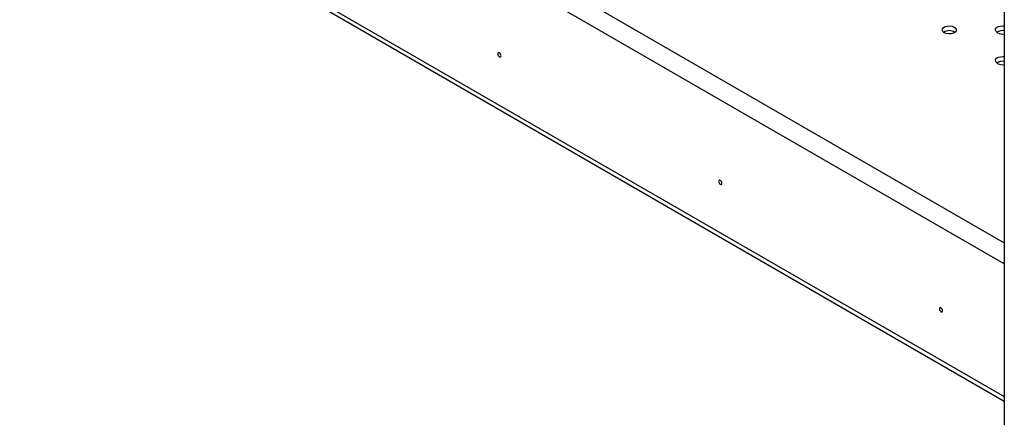
# Model space of a CAD drawing. Units: millimetres. Extents: x 0 to 42, y 0 to 29.8.
# Drawn here: x 30.3 to 31.2, y 24.7 to 25.1 of the extents above; entities that cross this region are included whole.
import ezdxf

# ---------------------------------------------------------------- set-up
doc = ezdxf.new("R2010")
doc.units = ezdxf.units.MM

msp = doc.modelspace()

# ---------------------------------------------------------------- linework, layer by layer
at = {"color": 7, "linetype": 'Continuous', "lineweight": 25}
for p, q in [((31.16001, 26.2779), (31.16001, 22.33971)), ((29.90408, 25.48397), (31.16001, 24.75894))]:
    msp.add_line(p, q, dxfattribs=at)
at = {"color": 8, "linetype": 'Continuous', "lineweight": 25}
for p, q in [((29.90958, 25.61558), (31.16001, 24.89373)), ((31.16001, 24.87576), (29.9018, 25.60211)), ((29.9018, 25.48901), (31.16001, 24.76266))]:
    msp.add_line(p, q, dxfattribs=at)
at = {"color": 7, "linetype": 'Continuous', "lineweight": 25, "flags": 128}
for points in [[(31.1089, 25.07263), (31.10771, 25.07362), (31.10717, 25.07478), (31.10735, 25.07598), (31.10823, 25.07707), (31.1097, 25.07792), (31.11159, 25.07843), (31.11367, 25.07853), (31.11568, 25.07822), (31.11739, 25.07753), (31.11858, 25.07655), (31.11912, 25.07538), (31.11894, 25.07418), (31.11806, 25.07309), (31.11659, 25.07224), (31.1147, 25.07174), (31.11262, 25.07163), (31.11061, 25.07194), (31.1089, 25.07263)], [(31.15416, 25.07263), (31.15296, 25.07362), (31.15242, 25.07478), (31.1526, 25.07598), (31.15348, 25.07707), (31.15496, 25.07792), (31.15685, 25.07843), (31.15892, 25.07853), (31.16001, 25.07842)], [(30.73131, 25.05303), (30.7312, 25.05371), (30.73089, 25.05442), (30.73043, 25.05504), (30.72989, 25.05547), (30.72935, 25.05566), (30.72889, 25.05557), (30.72859, 25.05522), (30.72848, 25.05466), (30.72859, 25.05397), (30.72889, 25.05326), (30.72935, 25.05265), (30.72989, 25.05221), (30.73043, 25.05202), (30.73089, 25.05211), (30.7312, 25.05246), (30.73131, 25.05303)], [(31.15416, 25.04651), (31.15296, 25.04749), (31.15242, 25.04865), (31.1526, 25.04985), (31.15348, 25.05094), (31.15496, 25.05179), (31.15685, 25.0523), (31.15892, 25.05241), (31.16001, 25.05229)], [(30.9194, 24.94444), (30.91929, 24.94513), (30.91898, 24.94584), (30.91852, 24.94646), (30.91798, 24.94689), (30.91744, 24.94708), (30.91698, 24.94699), (30.91668, 24.94664), (30.91657, 24.94608), (30.91668, 24.94539), (30.91698, 24.94468), (30.91744, 24.94406), (30.91798, 24.94363), (30.91852, 24.94344), (30.91898, 24.94353), (30.91929, 24.94388), (30.9194, 24.94444)], [(31.10749, 24.83586), (31.10738, 24.83655), (31.10707, 24.83725), (31.10661, 24.83787), (31.10607, 24.83831), (31.10553, 24.8385), (31.10507, 24.83841), (31.10477, 24.83806), (31.10466, 24.83749), (31.10477, 24.83681), (31.10507, 24.8361), (31.10553, 24.83548), (31.10607, 24.83504), (31.10661, 24.83486), (31.10707, 24.83495), (31.10738, 24.8353), (31.10749, 24.83586)]]:
    msp.add_lwpolyline(points, dxfattribs=at)
at = {"color": 7, "linetype": 'Continuous', "lineweight": 25}
for centre, radius, start, end in [((31.11314, 25.06604), 0.00851, 55.28599, 124.71401), ((31.15838, 25.06571), 0.00878, 79.31287, 123.37548), ((31.15842, 25.081), 0.00939, 243.01234, 279.7408), ((31.15838, 25.03958), 0.00878, 79.31287, 123.37548), ((31.15842, 25.05488), 0.00939, 243.01234, 279.7408)]:
    msp.add_arc(centre, radius, start, end, dxfattribs=at)

doc.saveas('drawing.dxf')
